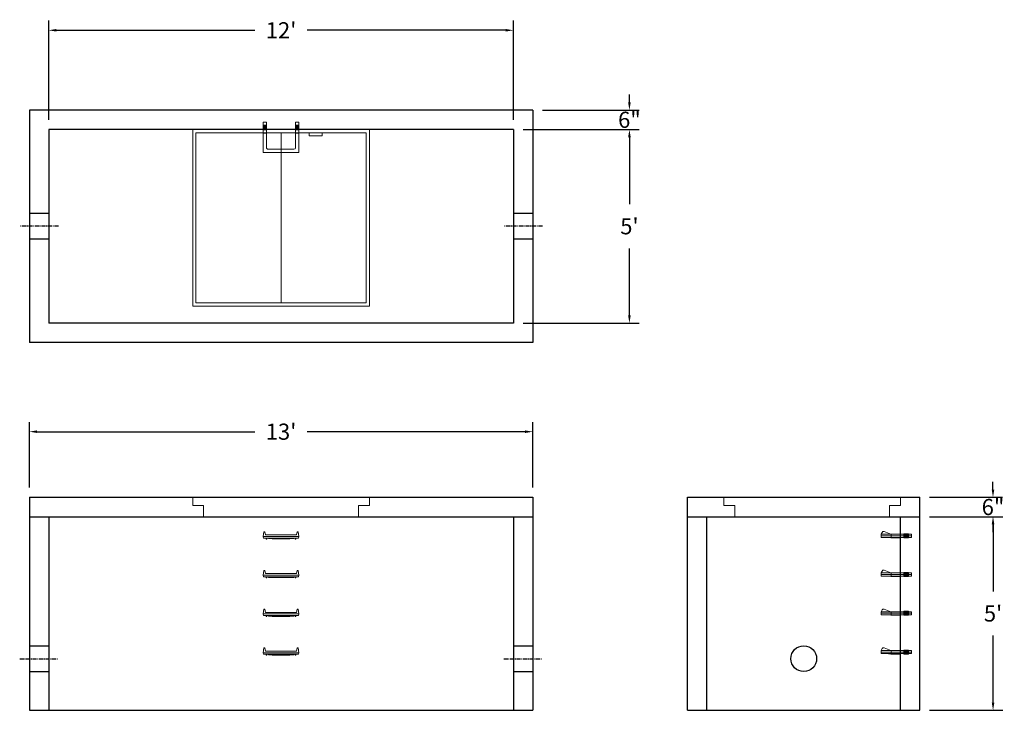
# Model space of a CAD drawing. Units: inches. Extents: x 19 to 325, y 7 to 221.
import ezdxf

# ---------------------------------------------------------------- set-up
doc = ezdxf.new("R2010")
doc.units = ezdxf.units.IN
doc.header["$MEASUREMENT"] = 0
doc.linetypes.add('CENTER', pattern=[2, 1.25, -0.25, 0.25, -0.25])
doc.layers.add('center', color=5, linetype='CENTER')
doc.layers.add('hidden', color=1, linetype='Continuous')
doc.layers.add('DIMENSION', color=7, linetype='Continuous', lineweight=0)
doc.layers.add('HATCH', color=72, linetype='Continuous', lineweight=0)
doc.styles.add('SURESPEC', font='times.ttf', dxfattribs={"height": 5})
doc.dimstyles.new('SURESPEC', dxfattribs={"dimscale": 48, "dimtxt": 5, "dimasz": 0.05, "dimexe": 0.0625, "dimexo": 0.0625, "dimgap": 0.09, "dimtad": 0, "dimtih": 1, "dimtoh": 1, "dimdec": 4, "dimzin": 0, "dimdsep": 46, "dimlunit": 4, "dimtxsty": 'SURESPEC', "dimcen": 0.09375, "dimadec": 0, "dimazin": 0, "dimtfac": 1, "dimtdec": 4, "dimtofl": 0, "dimtmove": 0, "dimatfit": 3, "dimfxl": 0, "dimtolj": 1, "dimtzin": 0, "dimarcsym": 0})

# ---------------------------------------------------------------- blocks, each defined once
blk = doc.blocks.new('MANHOLE STEP-10-SIDE VIEW')
at = {"layer": 'DIMENSION'}
for p, q in [((-3.38, 1), (-3.38, 0)), ((-3.38, 1), (6, 1)), ((-3.38, 0.5), (6, 0.5)), ((-3.38, 0), (6, 0)), ((-2.5, 1.12), (-1, 1.12)), ((-2.5, 1.12), (-2.5, -0.13)), ((-2.25, 1.12), (-2.25, -0.13)), ((-2, 1.12), (-2, -0.13)), ((-1.75, 1.12), (-1.75, -0.13)), ((-1.5, 1.12), (-1.5, -0.13)), ((-1.25, 1.12), (-1.25, -0.13)), ((-1, 1.12), (-1, -0.13)), ((0, 1), (0, -0.13)), ((3, 1), (2.83, 0.51)), ((2.83, 0.51), (3, 0)), ((3, 1), (5.1, 1.83)), ((3, -0.13), (4.5, 0)), ((6, 1), (5.74, 1.57)), ((6, 0), (6, 1)), ((-2.5, -0.13), (-1, -0.13)), ((0, -0.13), (3, -0.13))]:
    blk.add_line(p, q, dxfattribs=at)
blk.add_arc((5.29, 1.36), 0.5, 24.5278, 111.4613, dxfattribs=at)
blk = doc.blocks.new('*D6')
at = {"layer": 'Defpoints', "color": 0}
for p in [(298.47, 73.42), (321.12, 73.42), (298.47, 67.42)]:
    blk.add_point(p, dxfattribs=at)
at = {"layer": 'DIMENSION', "color": 0, "lineweight": -2}
for p, q in [((321.12, 75.82), (321.12, 78.22)), ((301.47, 73.42), (324.12, 73.42)), ((301.47, 67.42), (324.12, 67.42)), ((321.12, 65.02), (321.12, 62.62))]:
    blk.add_line(p, q, dxfattribs=at)
at = {"layer": 'DIMENSION', "color": 0}
for points in [[(320.72, 75.82), (321.52, 75.82), (321.12, 73.42)], [(320.72, 65.02), (321.52, 65.02), (321.12, 67.42)]]:
    blk.add_solid(points, dxfattribs=at)
at = {"layer": 'DIMENSION', "color": 0, "insert": (321.12, 70.42), "char_height": 5, "attachment_point": 5, "style": 'SURESPEC'}
blk.add_mtext('\\A1;6"', dxfattribs=at)
blk = doc.blocks.new('*D7')
at = {"layer": 'Defpoints', "color": 0}
for p in [(298.47, 67.42), (321.14, 67.42), (298.47, 7.42)]:
    blk.add_point(p, dxfattribs=at)
at = {"layer": 'DIMENSION', "color": 0, "lineweight": -2}
for p, q in [((301.47, 67.42), (324.14, 67.42)), ((321.14, 65.02), (321.14, 44.28)), ((321.14, 9.82), (321.14, 30.56)), ((301.47, 7.42), (324.14, 7.42))]:
    blk.add_line(p, q, dxfattribs=at)
at = {"layer": 'DIMENSION', "color": 0}
for points in [[(320.74, 65.02), (321.54, 65.02), (321.14, 67.42)], [(320.74, 9.82), (321.54, 9.82), (321.14, 7.42)]]:
    blk.add_solid(points, dxfattribs=at)
at = {"layer": 'DIMENSION', "color": 0, "insert": (321.14, 37.42), "char_height": 5, "attachment_point": 5, "style": 'SURESPEC'}
blk.add_mtext("\\A1;5'", dxfattribs=at)
blk = doc.blocks.new('*D8')
at = {"layer": 'Defpoints', "color": 0}
for p in [(178.47, 93.76), (22.47, 73.42), (178.47, 73.42)]:
    blk.add_point(p, dxfattribs=at)
at = {"layer": 'DIMENSION', "color": 0, "lineweight": -2}
for p, q in [((22.47, 76.42), (22.47, 96.76)), ((178.47, 76.42), (178.47, 96.76)), ((24.87, 93.76), (92.39, 93.76)), ((176.07, 93.76), (108.56, 93.76))]:
    blk.add_line(p, q, dxfattribs=at)
at = {"layer": 'DIMENSION', "color": 0}
for points in [[(24.87, 94.16), (24.87, 93.36), (22.47, 93.76)], [(176.07, 94.16), (176.07, 93.36), (178.47, 93.76)]]:
    blk.add_solid(points, dxfattribs=at)
at = {"layer": 'DIMENSION', "color": 0, "insert": (100.47, 93.76), "char_height": 5, "attachment_point": 5, "style": 'SURESPEC'}
blk.add_mtext("\\A1;13'", dxfattribs=at)
blk = doc.blocks.new('*D9')
at = {"layer": 'Defpoints', "color": 0}
for p in [(172.47, 187.42), (172.47, 127.42), (208.44, 127.42)]:
    blk.add_point(p, dxfattribs=at)
at = {"layer": 'DIMENSION', "color": 0, "lineweight": -2}
for p, q in [((175.47, 187.42), (211.44, 187.42)), ((208.44, 185.02), (208.44, 164.28)), ((208.44, 129.82), (208.44, 150.56)), ((175.47, 127.42), (211.44, 127.42))]:
    blk.add_line(p, q, dxfattribs=at)
at = {"layer": 'DIMENSION', "color": 0}
for points in [[(208.04, 185.02), (208.84, 185.02), (208.44, 187.42)], [(208.04, 129.82), (208.84, 129.82), (208.44, 127.42)]]:
    blk.add_solid(points, dxfattribs=at)
at = {"layer": 'DIMENSION', "color": 0, "insert": (208.44, 157.42), "char_height": 5, "attachment_point": 5, "style": 'SURESPEC'}
blk.add_mtext("\\A1;5'", dxfattribs=at)
blk = doc.blocks.new('*D10')
at = {"layer": 'Defpoints', "color": 0}
for p in [(172.47, 218.15), (28.47, 187.42), (172.47, 187.42)]:
    blk.add_point(p, dxfattribs=at)
at = {"layer": 'DIMENSION', "color": 0, "lineweight": -2}
for p, q in [((28.47, 190.42), (28.47, 221.15)), ((172.47, 190.42), (172.47, 221.15)), ((30.87, 218.15), (92.39, 218.15)), ((170.07, 218.15), (108.56, 218.15))]:
    blk.add_line(p, q, dxfattribs=at)
at = {"layer": 'DIMENSION', "color": 0}
for points in [[(30.87, 218.55), (30.87, 217.75), (28.47, 218.15)], [(170.07, 218.55), (170.07, 217.75), (172.47, 218.15)]]:
    blk.add_solid(points, dxfattribs=at)
at = {"layer": 'DIMENSION', "color": 0, "insert": (100.47, 218.15), "char_height": 5, "attachment_point": 5, "style": 'SURESPEC'}
blk.add_mtext("\\A1;12'", dxfattribs=at)
blk = doc.blocks.new('MANHOLE STEP-10-FRONT VIEW')
at = {"layer": 'DIMENSION'}
for p, q in [((-5.5, -0.5), (-5.34, 1)), ((-5.01, 1), (-5.34, 1)), ((-5.01, 1), (-4.83, 0)), ((0, 0), (-4.83, 0)), ((0, 0), (4.83, 0)), ((5.01, 1), (4.83, 0)), ((5.01, 1), (5.34, 1)), ((5.5, -0.5), (5.34, 1)), ((-5.5, -0.5), (-5.41, -1)), ((0, -0.5), (-5.5, -0.5)), ((0, -1), (-5.41, -1)), ((-4.59, -1), (-4.59, -1.28)), ((-4.59, -1.28), (-4.39, -1.28)), ((-4.39, -1.28), (-4.39, -1)), ((-3.91, -1), (-3.91, -1.15)), ((-3.91, -1.15), (-2.76, -1.24)), ((-2.76, -1.24), (0, -1.24)), ((0, -0.5), (5.5, -0.5)), ((0, -1), (5.41, -1)), ((2.76, -1.24), (0, -1.24)), ((3.91, -1.15), (2.76, -1.24)), ((3.91, -1), (3.91, -1.15)), ((4.39, -1.28), (4.39, -1)), ((4.59, -1.28), (4.39, -1.28)), ((4.59, -1), (4.59, -1.28)), ((5.5, -0.5), (5.41, -1))]:
    blk.add_line(p, q, dxfattribs=at)
blk = doc.blocks.new('MANHOLE STEP-10-TOP VIEW')
at = {"layer": 'DIMENSION'}
for p, q in [((0, 11), (0, 10)), ((0, 11), (9.375, 11)), ((0, 10), (7.875, 10)), ((0.875, 11), (0.875, 10)), ((1.125, 11), (1.125, 10)), ((1.375, 11), (1.375, 10)), ((1.625, 11), (1.625, 10)), ((1.875, 11), (1.875, 10)), ((2.125, 11), (2.125, 10)), ((2.375, 11), (2.375, 10)), ((3.375, 11), (3.375, 10)), ((8.375, 9.5), (8.375, 1.5)), ((9.375, 11), (9.375, 0)), ((0, 1), (0, 0)), ((0, 1), (7.875, 1)), ((0, 0), (9.375, 0)), ((0.875, 1), (0.875, 0)), ((1.125, 1), (1.125, 0)), ((1.375, 1), (1.375, 0)), ((1.625, 1), (1.625, 0)), ((1.875, 1), (1.875, 0)), ((2.125, 1), (2.125, 0)), ((2.375, 1), (2.375, 0)), ((3.375, 1), (3.375, 0))]:
    blk.add_line(p, q, dxfattribs=at)
for centre, start, end in [((7.875, 9.5), 0, 90), ((7.875, 1.5), 270, 0)]:
    blk.add_arc(centre, 0.5, start, end, dxfattribs=at)
blk = doc.blocks.new('*D13')
at = {"layer": 'Defpoints', "color": 0}
for p in [(178.47, 193.42), (208.44, 193.42), (172.47, 187.42)]:
    blk.add_point(p, dxfattribs=at)
at = {"layer": 'DIMENSION', "color": 0, "lineweight": -2}
for p, q in [((208.44, 195.82), (208.44, 198.22)), ((181.47, 193.42), (211.44, 193.42)), ((175.47, 187.42), (211.44, 187.42)), ((208.44, 185.02), (208.44, 182.62))]:
    blk.add_line(p, q, dxfattribs=at)
at = {"layer": 'DIMENSION', "color": 0}
for points in [[(208.04, 195.82), (208.84, 195.82), (208.44, 193.42)], [(208.04, 185.02), (208.84, 185.02), (208.44, 187.42)]]:
    blk.add_solid(points, dxfattribs=at)
at = {"layer": 'DIMENSION', "color": 0, "insert": (208.44, 190.42), "char_height": 5, "attachment_point": 5, "style": 'SURESPEC'}
blk.add_mtext('\\A1;6"', dxfattribs=at)
blk = doc.blocks.new('48x48 DL Top View')
at = {"layer": 'HATCH'}
for p, q in [((27.38, 0), (-27.38, 0)), ((-27.38, 0), (-27.38, -54.75)), ((27.38, -54.75), (27.38, 0)), ((26.37, -1), (-26.38, -1)), ((-26.38, -1), (-26.38, -53.75)), ((0, -53.75), (0, -1)), ((8.76, -1), (8.76, -2)), ((12.76, -2), (8.76, -2)), ((12.76, -1), (12.76, -2)), ((26.37, -53.75), (26.37, -1)), ((-27.38, -54.75), (27.38, -54.75)), ((-26.38, -53.75), (26.37, -53.75))]:
    blk.add_line(p, q, dxfattribs=at)

msp = doc.modelspace()

# ---------------------------------------------------------------- linework, layer by layer
for p, q in [((178.47358, 193.41839), (22.47358, 193.41839)), ((22.47358, 193.41839), (22.47358, 121.41839)), ((178.47358, 193.41839), (178.47358, 121.41839)), ((172.47358, 187.41839), (28.47358, 187.41839)), ((28.47358, 187.41839), (28.47358, 127.41839)), ((172.47358, 187.41839), (172.47358, 127.41839)), ((172.47358, 127.41839), (28.47358, 127.41839)), ((178.47358, 121.41839), (22.47358, 121.41839)), ((22.47358, 73.41839), (178.47358, 73.41839)), ((22.47358, 73.41839), (22.47358, 7.41839)), ((178.47358, 73.41839), (178.47358, 7.41839)), ((226.47358, 73.41839), (298.47358, 73.41839)), ((226.47358, 7.41839), (226.47358, 73.41839)), ((298.47358, 7.41839), (298.47358, 73.41839)), ((22.47358, 67.41839), (178.47358, 67.41839)), ((28.47358, 67.41839), (28.47358, 7.41839)), ((172.47358, 67.41839), (172.47358, 7.41839)), ((226.47358, 67.41839), (298.47358, 67.41839)), ((232.47358, 7.41839), (232.47358, 67.41839)), ((292.47358, 7.41839), (292.47358, 67.41839)), ((22.47358, 7.41839), (178.47358, 7.41839)), ((226.47358, 7.41839), (298.47358, 7.41839))]:
    msp.add_line(p, q)
msp.add_circle((262.47358, 23.41839), 4)
at = {"layer": 'center'}
for p, q in [((31.47358, 157.41839), (19.47358, 157.41839)), ((181.47358, 157.41839), (169.47358, 157.41839)), ((19.47358, 23.41839), (31.47358, 23.41839)), ((169.47358, 23.41839), (181.47358, 23.41839))]:
    msp.add_line(p, q, dxfattribs=at)
at = {"layer": 'HATCH'}
for p, q in [((73.09858, 70.91839), (73.09858, 73.41839)), ((73.09858, 73.41839), (127.84858, 73.41839)), ((127.84858, 73.41839), (127.84858, 70.91839)), ((237.72358, 70.91839), (237.72358, 73.41839)), ((237.72358, 73.41839), (292.47358, 73.41839)), ((292.47358, 73.41839), (292.47358, 70.91839)), ((73.09858, 70.91839), (76.47358, 70.91839)), ((76.47358, 67.41839), (76.47358, 70.91839)), ((124.47358, 70.91839), (127.84858, 70.91839)), ((124.47358, 70.91839), (124.47358, 67.41839)), ((237.72358, 70.91839), (241.09858, 70.91839)), ((241.09858, 67.41839), (241.09858, 70.91839)), ((289.09858, 70.91839), (292.47358, 70.91839)), ((289.09858, 70.91839), (289.09858, 67.41839)), ((124.47358, 67.41839), (76.47358, 67.41839)), ((289.09858, 67.41839), (241.09858, 67.41839))]:
    msp.add_line(p, q, dxfattribs=at)
at = {"layer": 'hidden'}
for p, q in [((28.47358, 161.41839), (22.47358, 161.41839)), ((178.47358, 161.41839), (172.47358, 161.41839)), ((28.47358, 153.41839), (22.47358, 153.41839)), ((178.47358, 153.41839), (172.47358, 153.41839)), ((22.47358, 27.41839), (28.47358, 27.41839)), ((172.47358, 27.41839), (178.47358, 27.41839)), ((22.47358, 19.41839), (28.47358, 19.41839)), ((172.47358, 19.41839), (178.47358, 19.41839))]:
    msp.add_line(p, q, dxfattribs=at)

# ---------------------------------------------------------------- block references
at = {"rotation": 270}
msp.add_blockref('MANHOLE STEP-10-TOP VIEW', (94.9753, 189.64971), dxfattribs=at)
for name, p in [('48x48 DL Top View', (100.47358, 187.41839)), ('MANHOLE STEP-10-FRONT VIEW', (100.4753, 61.77471)), ('MANHOLE STEP-10-FRONT VIEW', (100.4753, 49.77471)), ('MANHOLE STEP-10-FRONT VIEW', (100.4753, 37.77471)), ('MANHOLE STEP-10-FRONT VIEW', (100.4753, 25.77471))]:
    msp.add_blockref(name, p)
at = {"xscale": -1}
for p in [(292.47358, 60.98089), (292.47358, 48.98089), (292.47358, 36.98089), (292.47358, 24.98089)]:
    msp.add_blockref('MANHOLE STEP-10-SIDE VIEW', p, dxfattribs=at)

# ---------------------------------------------------------------- dimensions: what is measured, and where the dimension line sits
at = {"layer": 'DIMENSION'}
dim = msp.add_linear_dim(base=(172.47358, 218.15424), p1=(28.47358, 187.41839), p2=(172.47358, 187.41839), dimstyle='SURESPEC', dxfattribs=at)
dim.commit()
dim.dimension.update_dxf_attribs({"geometry": '*D10', "text_midpoint": (100.47358, 218.15424), "dimtype": 160})
for base, p1, p2, picture, middle in [((208.44098, 193.41839), (172.47358, 187.41839), (178.47358, 193.41839), '*D13', (208.44098, 190.41839)), ((208.44098, 127.41839), (172.47358, 187.41839), (172.47358, 127.41839), '*D9', (208.44098, 157.41839)), ((321.12016, 73.41839), (298.47358, 67.41839), (298.47358, 73.41839), '*D6', (321.12016, 70.41839))]:
    dim = msp.add_linear_dim(base=base, p1=p1, p2=p2, angle=90, dimstyle='SURESPEC', dxfattribs=at)
    dim.commit()
    dim.dimension.update_dxf_attribs({"geometry": picture, "text_midpoint": middle, "dimtype": 160})
dim = msp.add_linear_dim(base=(178.47358, 93.75851), p1=(22.47358, 73.41839), p2=(178.47358, 73.41839), dimstyle='SURESPEC', dxfattribs=at)
dim.commit()
dim.dimension.update_dxf_attribs({"geometry": '*D8', "text_midpoint": (100.47358, 93.75851)})
dim = msp.add_linear_dim(base=(321.14451, 67.41839), p1=(298.47358, 7.41839), p2=(298.47358, 67.41839), angle=90, dimstyle='SURESPEC', dxfattribs=at)
dim.commit()
dim.dimension.update_dxf_attribs({"geometry": '*D7', "text_midpoint": (321.14451, 37.41839)})

doc.saveas('drawing.dxf')
